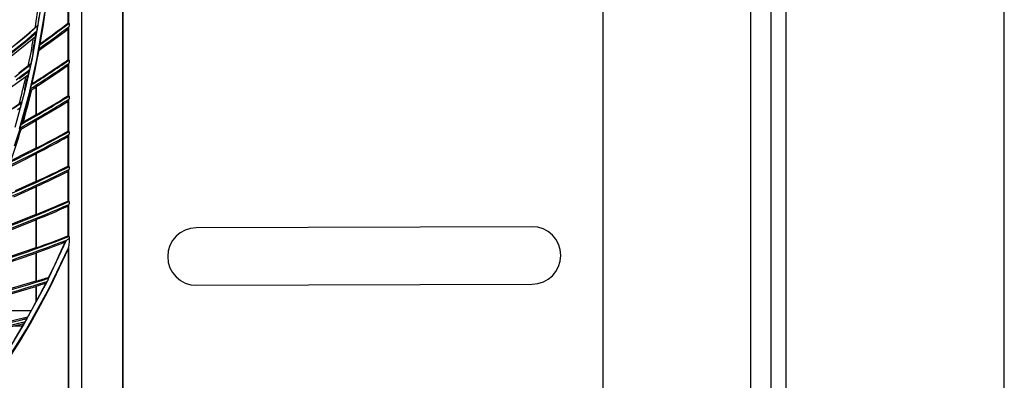
# Model space of a CAD drawing. Units: millimetres. Extents: x 198 to 588, y 165 to 519.
# Drawn here: x 494 to 573, y 365 to 394 of the extents above; entities that cross this region are included whole.
import ezdxf

# ---------------------------------------------------------------- set-up
doc = ezdxf.new("R2010")
doc.units = ezdxf.units.MM
doc.layers.add('TFR-TRI', color=7, linetype='CONTINUOUS', true_color=0xffffff)

msp = doc.modelspace()

# ---------------------------------------------------------------- linework, layer by layer
at = {"layer": 'TFR-TRI', "color": 0, "linetype": 'Continuous'}
for p, q in [((573.242, 355.949), (573.242, 515.729)), ((554.578, 474.433), (554.578, 325.06)), ((502.714, 473.575), (502.714, 331.765)), ((502.758, 331.545), (502.758, 473.696)), ((541.149, 331.465), (541.149, 473.928)), ((552.942, 473.946), (552.942, 331.756)), ((499.433, 454.804), (499.433, 348.804)), ((555.778, 418.059), (555.778, 335.716)), ((498.336, 395.895), (498.336, 393.351)), ((498.41, 393.325), (498.41, 396.075)), ((496.081, 394.234), (495.466, 390.521)), ((495.859, 390.443), (496.478, 394.182)), ((496.013, 393.838), (495.968, 393.517)), ((496.348, 393.063), (496.538, 394.416)), ((495.01, 392.399), (495.921, 393.197)), ((495.305, 392.603), (495.916, 393.14)), ((495.903, 393.044), (495.897, 393.008)), ((495.908, 393.079), (495.903, 393.044)), ((495.912, 393.105), (495.908, 393.079)), ((495.915, 393.13), (495.912, 393.105)), ((495.917, 393.145), (495.915, 393.13)), ((495.918, 393.157), (495.917, 393.145)), ((495.919, 393.165), (495.918, 393.157)), ((495.92, 393.17), (495.919, 393.165)), ((495.92, 393.184), (495.921, 393.197)), ((495.92, 393.17), (495.92, 393.184)), ((495.968, 393.517), (495.921, 393.197)), ((496.127, 391.715), (496.348, 393.063)), ((498.365, 393.337), (498.336, 393.351)), ((498.394, 393.322), (498.365, 393.337)), ((498.365, 392.958), (498.394, 393.031)), ((498.398, 393.322), (498.394, 393.322)), ((498.394, 393.031), (498.398, 393.038)), ((498.405, 393.325), (498.398, 393.322)), ((498.398, 393.038), (498.405, 393.047)), ((498.41, 393.326), (498.405, 393.325)), ((498.405, 393.047), (498.412, 393.057)), ((498.416, 393.326), (498.41, 393.326)), ((498.41, 390.383), (498.41, 393.053)), ((498.412, 393.057), (498.419, 393.069)), ((498.425, 393.324), (498.416, 393.326)), ((498.419, 393.069), (498.431, 393.091)), ((498.435, 393.319), (498.425, 393.324)), ((498.431, 393.091), (498.442, 393.117)), ((498.443, 393.313), (498.435, 393.319)), ((498.442, 393.117), (498.456, 393.154)), ((498.451, 393.306), (498.443, 393.313)), ((498.457, 393.298), (498.451, 393.306)), ((498.456, 393.154), (498.466, 393.194)), ((498.462, 393.29), (498.457, 393.298)), ((498.466, 393.278), (498.462, 393.29)), ((498.469, 393.266), (498.466, 393.278)), ((498.466, 393.194), (498.467, 393.202)), ((498.467, 393.202), (498.468, 393.21)), ((498.468, 393.21), (498.469, 393.225)), ((498.47, 393.253), (498.469, 393.266)), ((498.469, 393.225), (498.47, 393.24)), ((498.47, 393.24), (498.47, 393.253)), ((493.259, 390.292), (495.746, 392.298)), ((494.078, 391.626), (495.01, 392.399)), ((494.686, 392.076), (495.305, 392.603)), ((495.011, 392.004), (495.435, 392.368)), ((495.439, 392.252), (495.064, 391.931)), ((495.435, 392.368), (495.854, 392.736)), ((495.81, 392.578), (495.439, 392.252)), ((495.682, 391.919), (495.746, 392.298)), ((495.746, 392.298), (495.764, 392.385)), ((495.764, 392.385), (495.781, 392.461)), ((495.781, 392.461), (495.79, 392.5)), ((495.79, 392.5), (495.799, 392.535)), ((495.799, 392.535), (495.803, 392.553)), ((495.803, 392.553), (495.807, 392.569)), ((495.809, 392.576), (495.807, 392.569)), ((495.811, 392.583), (495.809, 392.576)), ((495.811, 392.583), (495.822, 392.622)), ((495.822, 392.622), (495.834, 392.662)), ((495.834, 392.662), (495.842, 392.691)), ((495.842, 392.691), (495.85, 392.72)), ((495.851, 392.726), (495.85, 392.721)), ((495.85, 392.721), (495.85, 392.72)), ((495.85, 392.72), (495.85, 392.72)), ((495.853, 392.732), (495.851, 392.726)), ((495.855, 392.742), (495.853, 392.732)), ((495.857, 392.754), (495.855, 392.742)), ((495.86, 392.771), (495.857, 392.754)), ((495.863, 392.789), (495.86, 392.771)), ((495.869, 392.827), (495.863, 392.789)), ((495.875, 392.865), (495.869, 392.827)), ((495.875, 392.865), (495.877, 392.88)), ((495.877, 392.88), (495.88, 392.894)), ((495.88, 392.894), (495.885, 392.928)), ((495.885, 392.928), (495.89, 392.962)), ((495.89, 392.962), (495.894, 392.985)), ((495.894, 392.985), (495.897, 393.008)), ((498.336, 392.884), (498.365, 392.958)), ((498.336, 392.884), (498.336, 390.41)), ((493.218, 390.914), (494.686, 392.076)), ((493.555, 390.837), (495.011, 392.004)), ((495.064, 391.931), (493.604, 390.76)), ((495.594, 391.42), (495.604, 391.479)), ((495.604, 391.479), (495.615, 391.54)), ((495.615, 391.54), (495.682, 391.919)), ((496.059, 391.454), (496.06, 391.456)), ((496.06, 391.458), (496.066, 391.492)), ((496.06, 391.456), (496.06, 391.458)), ((496.066, 391.492), (496.072, 391.526)), ((496.072, 391.526), (496.077, 391.549)), ((496.077, 391.549), (496.081, 391.57)), ((496.081, 391.57), (496.084, 391.584)), ((496.084, 391.584), (496.086, 391.596)), ((496.086, 391.596), (496.088, 391.603)), ((496.088, 391.603), (496.089, 391.609)), ((496.089, 391.609), (496.09, 391.611)), ((496.09, 391.612), (496.109, 391.663)), ((496.09, 391.611), (496.09, 391.612)), ((496.109, 391.663), (496.127, 391.715)), ((495.497, 390.75), (495.435, 390.433)), ((495.509, 390.811), (495.497, 390.75)), ((495.52, 390.87), (495.509, 390.811)), ((495.529, 390.924), (495.52, 390.87)), ((495.538, 390.973), (495.529, 390.924)), ((495.543, 391.002), (495.538, 390.973)), ((495.547, 391.027), (495.543, 391.002)), ((495.549, 391.042), (495.547, 391.027)), ((495.55, 391.053), (495.549, 391.042)), ((495.55, 391.053), (495.557, 391.145)), ((495.557, 391.145), (495.565, 391.238)), ((495.565, 391.238), (495.566, 391.248)), ((495.566, 391.248), (495.568, 391.263)), ((495.568, 391.263), (495.572, 391.288)), ((495.572, 391.288), (495.576, 391.317)), ((495.576, 391.317), (495.585, 391.367)), ((495.585, 391.367), (495.594, 391.42)), ((495.888, 390.437), (495.961, 390.812)), ((495.961, 390.812), (496.032, 391.188)), ((496.032, 391.222), (496.033, 391.231)), ((496.032, 391.214), (496.032, 391.222)), ((496.032, 391.205), (496.032, 391.214)), ((496.032, 391.197), (496.032, 391.205)), ((496.032, 391.193), (496.032, 391.197)), ((496.032, 391.188), (496.032, 391.193)), ((496.033, 391.298), (496.034, 391.302)), ((496.033, 391.29), (496.033, 391.298)), ((496.033, 391.281), (496.033, 391.29)), ((496.033, 391.273), (496.033, 391.281)), ((496.033, 391.264), (496.033, 391.273)), ((496.033, 391.256), (496.033, 391.264)), ((496.033, 391.248), (496.033, 391.256)), ((496.033, 391.239), (496.033, 391.248)), ((496.033, 391.231), (496.033, 391.239)), ((496.034, 391.307), (496.036, 391.315)), ((496.034, 391.302), (496.034, 391.307)), ((496.036, 391.315), (496.037, 391.325)), ((496.037, 391.325), (496.04, 391.341)), ((496.04, 391.341), (496.043, 391.36)), ((496.043, 391.36), (496.047, 391.387)), ((496.047, 391.387), (496.053, 391.416)), ((496.053, 391.421), (496.054, 391.426)), ((496.053, 391.416), (496.053, 391.421)), ((496.054, 391.426), (496.055, 391.43)), ((496.055, 391.43), (496.056, 391.434)), ((496.056, 391.436), (496.057, 391.438)), ((496.056, 391.434), (496.056, 391.436)), ((496.057, 391.442), (496.058, 391.444)), ((496.057, 391.44), (496.057, 391.442)), ((496.057, 391.438), (496.057, 391.44)), ((496.058, 391.448), (496.059, 391.45)), ((496.058, 391.446), (496.058, 391.448)), ((496.058, 391.444), (496.058, 391.446)), ((496.059, 391.452), (496.059, 391.454)), ((496.059, 391.45), (496.059, 391.452)), ((494.418, 389.368), (495.37, 390.116)), ((494.724, 389.557), (495.363, 390.059)), ((495.466, 390.521), (494.846, 387.759)), ((495.234, 387.662), (495.859, 390.443)), ((495.32, 389.849), (495.327, 389.882)), ((495.327, 389.882), (495.332, 389.905)), ((495.332, 389.905), (495.337, 389.928)), ((495.344, 389.964), (495.337, 389.928)), ((495.351, 389.998), (495.344, 389.964)), ((495.356, 390.025), (495.351, 389.998)), ((495.361, 390.049), (495.356, 390.025)), ((495.364, 390.064), (495.361, 390.049)), ((495.366, 390.076), (495.364, 390.064)), ((495.367, 390.083), (495.366, 390.076)), ((495.368, 390.089), (495.367, 390.083)), ((495.368, 390.089), (495.369, 390.102)), ((495.369, 390.102), (495.37, 390.116)), ((495.435, 390.433), (495.37, 390.116)), ((495.688, 389.475), (495.888, 390.437)), ((498.365, 390.395), (498.336, 390.41)), ((498.336, 389.96), (498.365, 390.029)), ((498.336, 389.96), (498.336, 387.534)), ((498.394, 390.38), (498.365, 390.395)), ((498.365, 390.029), (498.394, 390.098)), ((498.398, 390.379), (498.394, 390.38)), ((498.394, 390.098), (498.398, 390.105)), ((498.405, 390.382), (498.398, 390.379)), ((498.398, 390.105), (498.405, 390.114)), ((498.411, 390.383), (498.405, 390.382)), ((498.405, 390.114), (498.412, 390.123)), ((498.41, 387.505), (498.41, 390.119)), ((498.419, 390.382), (498.411, 390.383)), ((498.412, 390.123), (498.419, 390.134)), ((498.427, 390.379), (498.419, 390.382)), ((498.419, 390.134), (498.431, 390.155)), ((498.435, 390.374), (498.427, 390.379)), ((498.431, 390.155), (498.442, 390.179)), ((498.443, 390.368), (498.435, 390.374)), ((498.442, 390.179), (498.453, 390.207)), ((498.451, 390.36), (498.443, 390.368)), ((498.457, 390.353), (498.451, 390.36)), ((498.453, 390.207), (498.462, 390.236)), ((498.462, 390.344), (498.457, 390.353)), ((498.467, 390.333), (498.462, 390.344)), ((498.462, 390.236), (498.466, 390.252)), ((498.466, 390.252), (498.468, 390.268)), ((498.469, 390.321), (498.467, 390.333)), ((498.468, 390.268), (498.469, 390.282)), ((498.47, 390.309), (498.469, 390.321)), ((498.469, 390.282), (498.47, 390.297)), ((498.47, 390.297), (498.47, 390.309)), ((492.556, 387.359), (495.148, 389.228)), ((494.078, 389.065), (494.724, 389.557)), ((494.196, 388.823), (494.813, 389.291)), ((494.838, 389.198), (494.447, 388.898)), ((494.813, 389.291), (495.046, 389.473)), ((495.226, 389.503), (494.838, 389.198)), ((495.046, 389.473), (495.278, 389.656)), ((495.063, 388.852), (495.148, 389.228)), ((495.148, 389.228), (495.171, 389.313)), ((495.171, 389.313), (495.192, 389.388)), ((495.192, 389.388), (495.203, 389.427)), ((495.203, 389.427), (495.213, 389.461)), ((495.213, 389.461), (495.219, 389.479)), ((495.219, 389.479), (495.224, 389.495)), ((495.226, 389.502), (495.224, 389.495)), ((495.228, 389.508), (495.226, 389.502)), ((495.228, 389.508), (495.241, 389.547)), ((495.241, 389.547), (495.255, 389.586)), ((495.255, 389.586), (495.264, 389.615)), ((495.264, 389.615), (495.274, 389.643)), ((495.275, 389.644), (495.274, 389.644)), ((495.274, 389.644), (495.274, 389.643)), ((495.276, 389.649), (495.275, 389.644)), ((495.277, 389.655), (495.276, 389.649)), ((495.28, 389.665), (495.277, 389.655)), ((495.283, 389.677), (495.28, 389.665)), ((495.287, 389.694), (495.283, 389.677)), ((495.291, 389.712), (495.287, 389.694)), ((495.299, 389.749), (495.291, 389.712)), ((495.307, 389.787), (495.299, 389.749)), ((495.307, 389.787), (495.31, 389.801)), ((495.31, 389.801), (495.313, 389.816)), ((495.313, 389.816), (495.32, 389.849)), ((495.471, 388.515), (495.688, 389.475)), ((494.925, 388.258), (494.936, 388.306)), ((494.936, 388.306), (494.948, 388.359)), ((494.948, 388.359), (494.962, 388.418)), ((494.962, 388.418), (494.976, 388.477)), ((494.976, 388.477), (495.063, 388.852)), ((495.398, 388.296), (495.406, 388.329)), ((495.406, 388.329), (495.412, 388.352)), ((495.412, 388.352), (495.417, 388.373)), ((495.417, 388.373), (495.421, 388.387)), ((495.421, 388.387), (495.424, 388.399)), ((495.424, 388.399), (495.426, 388.406)), ((495.426, 388.406), (495.427, 388.411)), ((495.427, 388.411), (495.428, 388.413)), ((495.428, 388.414), (495.45, 388.465)), ((495.428, 388.413), (495.428, 388.414)), ((495.45, 388.465), (495.471, 388.515)), ((494.846, 387.759), (494.087, 385.017)), ((494.47, 384.901), (495.234, 387.662)), ((494.815, 387.696), (494.736, 387.382)), ((494.83, 387.756), (494.815, 387.696)), ((494.844, 387.815), (494.83, 387.756)), ((494.857, 387.867), (494.844, 387.815)), ((494.868, 387.916), (494.857, 387.867)), ((494.875, 387.945), (494.868, 387.916)), ((494.88, 387.97), (494.875, 387.945)), ((494.883, 387.985), (494.88, 387.97)), ((494.885, 387.995), (494.883, 387.985)), ((494.885, 387.995), (494.897, 388.087)), ((494.897, 388.087), (494.909, 388.179)), ((494.909, 388.179), (494.911, 388.189)), ((494.911, 388.189), (494.914, 388.204)), ((494.914, 388.204), (494.919, 388.229)), ((494.919, 388.229), (494.925, 388.258)), ((495.012, 386.672), (495.345, 387.97)), ((495.345, 387.97), (495.562, 388.108)), ((495.345, 387.97), (495.346, 387.987)), ((495.346, 387.987), (495.347, 388.003)), ((495.347, 388.003), (495.348, 388.012)), ((495.348, 388.02), (495.349, 388.029)), ((495.348, 388.012), (495.348, 388.02)), ((495.349, 388.029), (495.35, 388.037)), ((495.35, 388.045), (495.351, 388.054)), ((495.35, 388.037), (495.35, 388.045)), ((495.351, 388.062), (495.352, 388.071)), ((495.351, 388.054), (495.351, 388.062)), ((495.352, 388.079), (495.353, 388.087)), ((495.352, 388.071), (495.352, 388.079)), ((495.353, 388.087), (495.354, 388.096)), ((495.354, 388.104), (495.355, 388.108)), ((495.354, 388.096), (495.354, 388.104)), ((495.355, 388.108), (495.356, 388.114)), ((495.356, 388.114), (495.357, 388.121)), ((495.357, 388.121), (495.359, 388.131)), ((495.359, 388.131), (495.363, 388.147)), ((495.363, 388.147), (495.367, 388.165)), ((495.367, 388.165), (495.373, 388.192)), ((495.373, 388.192), (495.38, 388.221)), ((495.38, 388.221), (495.381, 388.226)), ((495.381, 388.226), (495.382, 388.231)), ((495.382, 388.231), (495.383, 388.235)), ((495.383, 388.235), (495.384, 388.239)), ((495.384, 388.239), (495.385, 388.241)), ((495.385, 388.243), (495.386, 388.245)), ((495.385, 388.241), (495.385, 388.243)), ((495.386, 388.247), (495.387, 388.249)), ((495.386, 388.245), (495.386, 388.247)), ((495.387, 388.251), (495.388, 388.253)), ((495.387, 388.249), (495.387, 388.251)), ((495.388, 388.255), (495.389, 388.257)), ((495.388, 388.253), (495.388, 388.255)), ((495.389, 388.261), (495.39, 388.263)), ((495.389, 388.259), (495.389, 388.261)), ((495.389, 388.257), (495.389, 388.259)), ((495.39, 388.263), (495.398, 388.296)), ((495.562, 388.108), (495.778, 388.246)), ((495.785, 388.263), (495.778, 388.246)), ((495.778, 388.246), (495.778, 386.025)), ((495.792, 388.279), (495.785, 388.263)), ((495.792, 388.279), (495.792, 386.017)), ((498.336, 387.534), (498.365, 387.518)), ((498.365, 387.518), (498.394, 387.502)), ((493.663, 386.374), (494.655, 387.069)), ((493.979, 386.546), (494.644, 387.012)), ((494.574, 386.744), (494.563, 386.707)), ((494.574, 386.744), (494.577, 386.759)), ((494.577, 386.759), (494.581, 386.773)), ((494.581, 386.773), (494.59, 386.806)), ((494.59, 386.806), (494.599, 386.838)), ((494.599, 386.838), (494.605, 386.861)), ((494.605, 386.861), (494.611, 386.884)), ((494.62, 386.919), (494.611, 386.884)), ((494.629, 386.953), (494.62, 386.919)), ((494.636, 386.979), (494.629, 386.953)), ((494.642, 387.003), (494.636, 386.979)), ((494.645, 387.017), (494.642, 387.003)), ((494.648, 387.029), (494.645, 387.017)), ((494.65, 387.037), (494.648, 387.029)), ((494.651, 387.042), (494.65, 387.037)), ((494.651, 387.042), (494.653, 387.056)), ((494.653, 387.056), (494.655, 387.069)), ((494.736, 387.382), (494.655, 387.069)), ((498.336, 387.098), (498.365, 387.164)), ((498.336, 387.098), (498.336, 384.704)), ((498.365, 387.164), (498.394, 387.23)), ((498.398, 387.502), (498.394, 387.502)), ((498.394, 387.23), (498.398, 387.236)), ((498.405, 387.504), (498.398, 387.502)), ((498.398, 387.236), (498.405, 387.244)), ((498.411, 387.504), (498.405, 387.504)), ((498.405, 387.244), (498.412, 387.252)), ((498.41, 384.672), (498.41, 387.25)), ((498.419, 387.503), (498.411, 387.504)), ((498.412, 387.252), (498.419, 387.263)), ((498.426, 387.5), (498.419, 387.503)), ((498.419, 387.263), (498.431, 387.283)), ((498.435, 387.495), (498.426, 387.5)), ((498.431, 387.283), (498.442, 387.305)), ((498.443, 387.489), (498.435, 387.495)), ((498.442, 387.305), (498.453, 387.331)), ((498.452, 387.48), (498.443, 387.489)), ((498.457, 387.473), (498.452, 387.48)), ((498.453, 387.331), (498.462, 387.359)), ((498.462, 387.464), (498.457, 387.473)), ((498.467, 387.453), (498.462, 387.464)), ((498.462, 387.359), (498.466, 387.375)), ((498.466, 387.375), (498.468, 387.39)), ((498.469, 387.442), (498.467, 387.453)), ((498.468, 387.39), (498.469, 387.404)), ((498.47, 387.43), (498.469, 387.442)), ((498.469, 387.404), (498.47, 387.418)), ((498.47, 387.418), (498.47, 387.43)), ((494.295, 386.445), (494.537, 386.615)), ((494.48, 386.47), (494.477, 386.464)), ((494.48, 386.47), (494.506, 386.536)), ((494.506, 386.536), (494.533, 386.602)), ((494.535, 386.608), (494.533, 386.604)), ((494.533, 386.604), (494.533, 386.603)), ((494.533, 386.603), (494.533, 386.602)), ((494.537, 386.614), (494.535, 386.608)), ((494.54, 386.624), (494.537, 386.614)), ((494.543, 386.636), (494.54, 386.624)), ((494.548, 386.652), (494.543, 386.636)), ((494.553, 386.67), (494.548, 386.652)), ((494.563, 386.707), (494.553, 386.67)), ((494.648, 385.379), (495.012, 386.672)), ((495.778, 386.025), (495.214, 385.701)), ((495.778, 386.025), (495.785, 386.021)), ((495.785, 386.021), (495.792, 386.017)), ((494.48, 384.82), (495.131, 385.186)), ((494.551, 385.143), (494.561, 385.175)), ((494.561, 385.175), (494.568, 385.198)), ((494.568, 385.198), (494.575, 385.219)), ((494.575, 385.219), (494.579, 385.232)), ((494.579, 385.232), (494.583, 385.244)), ((494.583, 385.244), (494.585, 385.251)), ((494.585, 385.251), (494.587, 385.256)), ((494.587, 385.256), (494.588, 385.258)), ((494.588, 385.258), (494.589, 385.259)), ((494.589, 385.259), (494.618, 385.319)), ((494.618, 385.319), (494.648, 385.379)), ((495.214, 385.701), (494.648, 385.379)), ((495.131, 385.186), (495.778, 385.557)), ((495.785, 385.572), (495.778, 385.557)), ((495.778, 385.557), (495.778, 383.353)), ((495.792, 385.588), (495.785, 385.572)), ((495.792, 385.588), (495.792, 383.345)), ((494.074, 383.541), (494.48, 384.82)), ((494.48, 384.82), (494.482, 384.837)), ((494.482, 384.837), (494.484, 384.853)), ((494.484, 384.853), (494.485, 384.862)), ((494.485, 384.862), (494.486, 384.87)), ((494.486, 384.87), (494.488, 384.878)), ((494.488, 384.878), (494.489, 384.887)), ((494.489, 384.887), (494.49, 384.895)), ((494.49, 384.895), (494.491, 384.903)), ((494.491, 384.903), (494.492, 384.912)), ((494.492, 384.912), (494.493, 384.92)), ((494.493, 384.92), (494.494, 384.928)), ((494.494, 384.928), (494.495, 384.937)), ((494.495, 384.937), (494.496, 384.945)), ((494.496, 384.945), (494.497, 384.954)), ((494.497, 384.954), (494.498, 384.957)), ((494.498, 384.957), (494.499, 384.963)), ((494.499, 384.963), (494.501, 384.97)), ((494.501, 384.97), (494.504, 384.98)), ((494.504, 384.98), (494.508, 384.996)), ((494.508, 384.996), (494.513, 385.014)), ((494.513, 385.014), (494.521, 385.04)), ((494.521, 385.04), (494.529, 385.068)), ((494.529, 385.068), (494.531, 385.074)), ((494.531, 385.074), (494.532, 385.079)), ((494.532, 385.079), (494.533, 385.082)), ((494.533, 385.082), (494.535, 385.086)), ((494.535, 385.088), (494.536, 385.09)), ((494.535, 385.086), (494.535, 385.088)), ((494.536, 385.092), (494.537, 385.094)), ((494.536, 385.09), (494.536, 385.092)), ((494.537, 385.096), (494.538, 385.098)), ((494.537, 385.094), (494.537, 385.096)), ((494.538, 385.098), (494.539, 385.1)), ((494.539, 385.102), (494.54, 385.104)), ((494.539, 385.1), (494.539, 385.102)), ((494.54, 385.106), (494.541, 385.108)), ((494.54, 385.104), (494.54, 385.106)), ((494.541, 385.108), (494.542, 385.11)), ((494.542, 385.11), (494.551, 385.143)), ((498.365, 384.687), (498.336, 384.704)), ((498.394, 384.67), (498.365, 384.687)), ((498.394, 384.405), (498.365, 384.342)), ((498.398, 384.67), (498.394, 384.67)), ((498.394, 384.405), (498.398, 384.411)), ((498.405, 384.671), (498.398, 384.67)), ((498.398, 384.411), (498.405, 384.419)), ((498.411, 384.672), (498.405, 384.671)), ((498.405, 384.419), (498.412, 384.426)), ((498.41, 381.868), (498.41, 384.425)), ((498.418, 384.67), (498.411, 384.672)), ((498.412, 384.426), (498.42, 384.437)), ((498.426, 384.667), (498.418, 384.67)), ((498.42, 384.437), (498.431, 384.455)), ((498.435, 384.662), (498.426, 384.667)), ((498.431, 384.455), (498.442, 384.477)), ((498.443, 384.655), (498.435, 384.662)), ((498.442, 384.477), (498.453, 384.501)), ((498.452, 384.646), (498.443, 384.655)), ((498.458, 384.638), (498.452, 384.646)), ((498.453, 384.501), (498.462, 384.528)), ((498.462, 384.63), (498.458, 384.638)), ((498.467, 384.619), (498.462, 384.63)), ((498.462, 384.528), (498.466, 384.543)), ((498.466, 384.543), (498.468, 384.558)), ((498.469, 384.608), (498.467, 384.619)), ((498.468, 384.558), (498.469, 384.571)), ((498.47, 384.597), (498.469, 384.608)), ((498.469, 384.571), (498.47, 384.585)), ((498.47, 384.585), (498.47, 384.597)), ((498.365, 384.342), (498.336, 384.28)), ((498.336, 384.28), (498.336, 381.903)), ((494.712, 382.808), (493.639, 382.273)), ((494.613, 382.304), (495.778, 382.896)), ((495.778, 383.353), (494.712, 382.808)), ((495.778, 383.353), (495.785, 383.349)), ((495.785, 382.911), (495.778, 382.896)), ((495.778, 382.896), (495.778, 380.698)), ((495.785, 383.349), (495.792, 383.345)), ((495.792, 382.926), (495.785, 382.911)), ((495.792, 382.926), (495.792, 380.689)), ((493.44, 381.723), (494.613, 382.304)), ((498.336, 381.903), (498.365, 381.885)), ((498.336, 381.488), (498.365, 381.548)), ((498.336, 381.488), (498.336, 379.116)), ((498.365, 381.885), (498.394, 381.867)), ((498.365, 381.548), (498.394, 381.608)), ((498.398, 381.866), (498.394, 381.867)), ((498.394, 381.608), (498.398, 381.614)), ((498.405, 381.867), (498.398, 381.866)), ((498.398, 381.614), (498.405, 381.621)), ((498.41, 381.868), (498.405, 381.867)), ((498.405, 381.621), (498.412, 381.628)), ((498.417, 381.866), (498.41, 381.868)), ((498.41, 379.079), (498.41, 381.626)), ((498.412, 381.628), (498.42, 381.638)), ((498.425, 381.862), (498.417, 381.866)), ((498.42, 381.638), (498.431, 381.656)), ((498.434, 381.857), (498.425, 381.862)), ((498.431, 381.656), (498.442, 381.676)), ((498.443, 381.85), (498.434, 381.857)), ((498.442, 381.676), (498.453, 381.699)), ((498.452, 381.84), (498.443, 381.85)), ((498.458, 381.833), (498.452, 381.84)), ((498.453, 381.699), (498.462, 381.725)), ((498.462, 381.824), (498.458, 381.833)), ((498.466, 381.814), (498.462, 381.824)), ((498.462, 381.725), (498.466, 381.739)), ((498.469, 381.803), (498.466, 381.814)), ((498.466, 381.739), (498.468, 381.754)), ((498.468, 381.754), (498.469, 381.767)), ((498.47, 381.792), (498.469, 381.803)), ((498.469, 381.767), (498.47, 381.78)), ((498.47, 381.78), (498.47, 381.792)), ((495.778, 380.698), (494.126, 379.951)), ((495.778, 380.698), (495.785, 380.694)), ((495.785, 380.694), (495.792, 380.689)), ((494.012, 379.457), (495.778, 380.251)), ((495.785, 380.266), (495.778, 380.251)), ((495.778, 380.251), (495.778, 378.048)), ((495.792, 380.28), (495.785, 380.266)), ((495.792, 380.28), (495.792, 378.038)), ((498.336, 379.116), (498.365, 379.097)), ((498.365, 379.097), (498.394, 379.078)), ((498.398, 379.077), (498.394, 379.078)), ((498.405, 379.078), (498.398, 379.077)), ((498.41, 379.078), (498.405, 379.078)), ((498.416, 379.076), (498.41, 379.078)), ((498.412, 378.843), (498.42, 378.853)), ((498.424, 379.073), (498.416, 379.076)), ((498.42, 378.853), (498.431, 378.87)), ((498.434, 379.067), (498.424, 379.073)), ((498.431, 378.87), (498.442, 378.889)), ((498.443, 379.059), (498.434, 379.067)), ((498.442, 378.889), (498.453, 378.911)), ((498.452, 379.05), (498.443, 379.059)), ((498.457, 379.042), (498.452, 379.05)), ((498.453, 378.911), (498.462, 378.936)), ((498.462, 379.034), (498.457, 379.042)), ((498.466, 379.023), (498.462, 379.034)), ((498.462, 378.936), (498.466, 378.95)), ((498.469, 379.013), (498.466, 379.023)), ((498.466, 378.95), (498.468, 378.964)), ((498.468, 378.964), (498.469, 378.977)), ((498.47, 379.001), (498.469, 379.013)), ((498.469, 378.977), (498.47, 378.99)), ((498.47, 378.99), (498.47, 379.001)), ((498.336, 378.71), (498.365, 378.767)), ((498.336, 378.71), (498.336, 376.33)), ((498.365, 378.767), (498.394, 378.824)), ((498.394, 378.824), (498.398, 378.83)), ((498.398, 378.83), (498.405, 378.836)), ((498.405, 378.836), (498.412, 378.843)), ((498.41, 376.291), (498.41, 378.842)), ((493.328, 376.643), (495.778, 377.609)), ((495.778, 378.048), (493.456, 377.127)), ((495.778, 378.048), (495.785, 378.043)), ((495.785, 377.623), (495.778, 377.609)), ((495.778, 377.609), (495.778, 375.39)), ((495.785, 378.043), (495.792, 378.038)), ((495.792, 377.637), (495.785, 377.623)), ((495.792, 377.637), (495.792, 375.381)), ((535.461, 377.072), (508.608, 376.985)), ((498.195, 375.966), (496.792, 372.95)), ((498.124, 375.854), (498.121, 375.849)), ((498.127, 375.859), (498.124, 375.854)), ((498.133, 375.868), (498.127, 375.859)), ((498.138, 375.878), (498.133, 375.868)), ((498.144, 375.887), (498.138, 375.878)), ((498.15, 375.896), (498.144, 375.887)), ((498.155, 375.906), (498.15, 375.896)), ((498.161, 375.915), (498.155, 375.906)), ((498.167, 375.925), (498.161, 375.915)), ((498.172, 375.934), (498.167, 375.925)), ((498.178, 375.944), (498.172, 375.934)), ((498.184, 375.953), (498.178, 375.944)), ((498.185, 375.956), (498.184, 375.953)), ((498.187, 375.959), (498.185, 375.956)), ((498.187, 375.959), (498.192, 375.964)), ((498.192, 375.964), (498.201, 375.97)), ((498.201, 375.97), (498.21, 375.976)), ((498.21, 375.976), (498.22, 375.982)), ((498.22, 375.982), (498.237, 375.992)), ((498.237, 375.992), (498.255, 376.004)), ((498.255, 376.004), (498.302, 376.039)), ((498.302, 376.039), (498.352, 376.075)), ((498.336, 376.33), (498.365, 376.31)), ((498.352, 376.075), (498.39, 376.099)), ((498.365, 376.31), (498.394, 376.291)), ((498.39, 376.099), (498.43, 376.119)), ((498.398, 376.29), (498.394, 376.291)), ((498.405, 376.29), (498.398, 376.29)), ((498.408, 376.29), (498.405, 376.29)), ((498.412, 376.29), (498.408, 376.29)), ((498.42, 376.287), (498.412, 376.29)), ((498.429, 376.281), (498.42, 376.287)), ((498.439, 376.274), (498.429, 376.281)), ((498.43, 376.119), (498.442, 376.123)), ((498.449, 376.264), (498.439, 376.274)), ((498.442, 376.123), (498.454, 376.127)), ((498.442, 375.698), (498.454, 375.817)), ((498.456, 376.255), (498.449, 376.264)), ((498.454, 376.127), (498.461, 376.145)), ((498.458, 375.938), (498.454, 376.127)), ((498.454, 375.817), (498.458, 375.938)), ((498.462, 376.244), (498.456, 376.255)), ((498.461, 376.145), (498.466, 376.164)), ((498.466, 376.234), (498.462, 376.244)), ((498.469, 376.223), (498.466, 376.234)), ((498.466, 376.164), (498.467, 376.17)), ((498.467, 376.17), (498.468, 376.176)), ((498.468, 376.176), (498.469, 376.188)), ((498.47, 376.212), (498.469, 376.223)), ((498.469, 376.188), (498.47, 376.201)), ((498.47, 376.201), (498.47, 376.212)), ((492.564, 373.86), (495.778, 374.959)), ((495.778, 375.39), (492.706, 374.333)), ((495.778, 375.39), (495.785, 375.385)), ((495.785, 374.972), (495.778, 374.959)), ((495.778, 374.959), (495.778, 372.716)), ((495.785, 375.385), (495.792, 375.381)), ((495.792, 374.985), (495.785, 374.972)), ((495.792, 374.985), (495.792, 372.705)), ((496.805, 372.111), (498.403, 375.448)), ((498.38, 375.332), (498.387, 375.363)), ((498.38, 348.804), (498.38, 375.332)), ((498.387, 375.363), (498.393, 375.395)), ((498.394, 375.396), (498.393, 375.395)), ((498.394, 375.397), (498.395, 375.405)), ((498.394, 348.804), (498.394, 375.397)), ((498.394, 375.397), (498.394, 375.396)), ((498.395, 375.405), (498.397, 375.415)), ((498.397, 375.415), (498.402, 375.441)), ((498.402, 375.441), (498.407, 375.47)), ((498.407, 375.47), (498.425, 375.582)), ((498.41, 348.804), (498.41, 375.489)), ((498.425, 375.582), (498.442, 375.698)), ((495.778, 372.716), (491.876, 371.568)), ((496.666, 372.698), (494.844, 369.322)), ((495.778, 372.716), (495.785, 372.71)), ((495.785, 372.71), (495.792, 372.705)), ((496.576, 372.567), (496.572, 372.562)), ((496.579, 372.572), (496.576, 372.567)), ((496.585, 372.581), (496.579, 372.572)), ((496.591, 372.59), (496.585, 372.581)), ((496.597, 372.599), (496.591, 372.59)), ((496.604, 372.608), (496.597, 372.599)), ((496.61, 372.617), (496.604, 372.608)), ((496.616, 372.626), (496.61, 372.617)), ((496.622, 372.636), (496.616, 372.626)), ((496.628, 372.645), (496.622, 372.636)), ((496.635, 372.654), (496.628, 372.645)), ((496.641, 372.663), (496.635, 372.654)), ((496.647, 372.672), (496.641, 372.663)), ((496.653, 372.681), (496.647, 372.672)), ((496.654, 372.682), (496.653, 372.682)), ((496.653, 372.682), (496.653, 372.681)), ((496.654, 372.682), (496.656, 372.685)), ((496.656, 372.685), (496.659, 372.69)), ((496.659, 372.69), (496.666, 372.697)), ((496.666, 372.697), (496.673, 372.706)), ((496.673, 372.706), (496.689, 372.725)), ((496.689, 372.725), (496.705, 372.746)), ((496.705, 372.746), (496.727, 372.776)), ((496.727, 372.776), (496.748, 372.808)), ((496.748, 372.808), (496.749, 372.81)), ((496.749, 372.81), (496.75, 372.812)), ((496.75, 372.812), (496.751, 372.813)), ((496.751, 372.813), (496.752, 372.815)), ((496.752, 372.815), (496.753, 372.817)), ((496.753, 372.817), (496.754, 372.819)), ((496.754, 372.819), (496.755, 372.821)), ((496.755, 372.821), (496.756, 372.822)), ((496.756, 372.822), (496.757, 372.824)), ((496.757, 372.824), (496.758, 372.826)), ((496.758, 372.826), (496.759, 372.828)), ((496.759, 372.828), (496.76, 372.83)), ((496.76, 372.83), (496.762, 372.833)), ((496.762, 372.833), (496.764, 372.837)), ((496.764, 372.837), (496.776, 372.86)), ((496.776, 372.86), (496.785, 372.883)), ((496.785, 372.883), (496.788, 372.898)), ((496.788, 372.898), (496.791, 372.912)), ((496.791, 372.912), (496.792, 372.925)), ((496.799, 372.993), (496.792, 372.959)), ((496.792, 372.956), (496.792, 372.958)), ((496.792, 372.952), (496.792, 372.956)), ((496.792, 372.945), (496.792, 372.952)), ((496.792, 372.937), (496.792, 372.945)), ((496.792, 372.925), (496.792, 372.937)), ((496.806, 373.028), (496.799, 372.993)), ((491.72, 371.105), (495.778, 372.29)), ((495.021, 368.869), (496.805, 372.111)), ((495.785, 372.303), (495.778, 372.29)), ((495.778, 372.29), (495.778, 371.052)), ((495.792, 372.316), (495.785, 372.303)), ((495.792, 372.316), (495.792, 371.069)), ((508.623, 372.389), (535.476, 372.476)), ((495.778, 371.052), (495.445, 370.441)), ((495.792, 371.069), (495.778, 371.052)), ((495.385, 370.342), (493.469, 370.342)), ((495.445, 370.441), (495.105, 369.835)), ((495.105, 369.835), (490.627, 368.754)), ((494.862, 369.394), (494.869, 369.403)), ((494.869, 369.403), (494.876, 369.412)), ((494.876, 369.412), (494.882, 369.421)), ((494.882, 369.421), (494.889, 369.429)), ((494.889, 369.429), (494.896, 369.438)), ((494.896, 369.438), (494.902, 369.447)), ((494.902, 369.447), (494.909, 369.456)), ((494.909, 369.456), (494.916, 369.464)), ((494.916, 369.464), (494.922, 369.473)), ((494.922, 369.473), (494.929, 369.482)), ((494.929, 369.482), (494.931, 369.484)), ((494.931, 369.484), (494.933, 369.488)), ((494.933, 369.488), (494.937, 369.494)), ((494.937, 369.494), (494.942, 369.502)), ((494.942, 369.502), (494.95, 369.516)), ((494.95, 369.516), (494.96, 369.531)), ((494.96, 369.531), (494.97, 369.548)), ((494.97, 369.548), (494.98, 369.566)), ((494.988, 369.58), (494.98, 369.566)), ((494.996, 369.594), (494.988, 369.58)), ((494.997, 369.596), (494.996, 369.594)), ((494.998, 369.598), (494.997, 369.596)), ((494.999, 369.599), (494.998, 369.598)), ((495, 369.601), (494.999, 369.599)), ((495.001, 369.603), (495, 369.601)), ((495.002, 369.605), (495.001, 369.603)), ((495.003, 369.606), (495.002, 369.605)), ((495.004, 369.608), (495.003, 369.606)), ((495.005, 369.61), (495.004, 369.608)), ((495.006, 369.611), (495.005, 369.61)), ((495.007, 369.613), (495.006, 369.611)), ((495.008, 369.615), (495.007, 369.613)), ((495.01, 369.618), (495.008, 369.615)), ((495.012, 369.622), (495.01, 369.618)), ((495.017, 369.63), (495.012, 369.622)), ((495.022, 369.639), (495.017, 369.63)), ((495.035, 369.661), (495.022, 369.639)), ((495.046, 369.682), (495.035, 369.661)), ((495.046, 369.682), (495.053, 369.693)), ((495.053, 369.693), (495.058, 369.704)), ((495.058, 369.704), (495.066, 369.718)), ((495.066, 369.718), (495.073, 369.73)), ((495.073, 369.73), (495.077, 369.738)), ((495.077, 369.738), (495.08, 369.745)), ((495.08, 369.745), (495.082, 369.749)), ((495.082, 369.749), (495.083, 369.751)), ((495.083, 369.751), (495.094, 369.793)), ((495.094, 369.793), (495.105, 369.835)), ((490.315, 368.27), (494.822, 369.342)), ((494.844, 369.322), (492.825, 366.059)), ((493.055, 365.734), (495.021, 368.869)), ((494.017, 369.142), (494.703, 369.142)), ((494.822, 369.342), (494.038, 368.025)), ((494.822, 369.342), (494.835, 369.359)), ((494.835, 369.359), (494.849, 369.377)), ((494.849, 369.377), (494.856, 369.386)), ((494.856, 369.386), (494.862, 369.394))]:
    msp.add_line(p, q, dxfattribs=at)
for centre, radius, start, end in [((438.799, 401.782), 57.6, 351.20812, 353.41875), ((428.387, 485.497), 115.962, 305.68759, 307.15269), ((428.387, 485.497), 115.75, 305.79642, 307.22175), ((428.387, 485.497), 115.688, 305.84111, 307.20261), ((428.387, 485.497), 116.06, 305.65072, 307.06336), ((438.799, 401.782), 57.6, 348.09188, 350.37), ((433.096, 485.948), 115.962, 302.47329, 304.28657), ((433.096, 485.948), 115.75, 302.58209, 304.34805), ((433.096, 485.948), 115.688, 302.62677, 304.32807), ((433.096, 485.948), 116.06, 302.69749, 304.20279), ((438.799, 401.782), 57.6, 345.00938, 347.20875), ((438.799, 401.782), 58.3, 343.72125, 346.35937), ((437.823, 486.134), 115.688, 300.07154, 301.53852), ((437.823, 486.134), 115.962, 299.25898, 301.50477), ((437.823, 486.134), 115.75, 299.36778, 301.55934), ((437.823, 486.134), 116.06, 299.96529, 301.4259), ((442.553, 486.055), 115.962, 296.0446, 298.80177), ((442.553, 486.055), 115.75, 296.1534, 298.84999), ((438.799, 401.782), 58.3, 340.50938, 343.1475), ((442.553, 486.055), 115.688, 297.39974, 298.8283), ((442.553, 486.055), 116.06, 297.30461, 298.7273), ((447.271, 485.711), 115.962, 292.83043, 296.17372), ((447.271, 485.711), 115.75, 292.93922, 296.21606), ((447.271, 485.711), 115.688, 294.79755, 296.1935), ((447.271, 485.711), 116.06, 294.71276, 296.10322), ((451.962, 485.103), 115.962, 289.61651, 293.61809), ((451.962, 485.103), 115.75, 289.72529, 293.65494), ((451.962, 485.103), 115.688, 292.2632, 293.63149), ((451.962, 485.103), 116.06, 292.18806, 293.55118), ((508.615, 374.687), 2.298, 90.18588, 270.18588), ((535.468, 374.774), 2.298, 270.18588, 90.18588), ((456.612, 484.232), 115.962, 286.40224, 291.04816), ((456.612, 484.232), 115.75, 286.51107, 291.16507), ((456.612, 484.232), 115.688, 289.7958, 291.14071), ((456.612, 484.232), 116.06, 289.72972, 290.95588), ((438.778, 401.804), 64.771, 333.62299, 336.3765), ((438.778, 401.804), 65.216, 289.16485, 336.05151), ((461.206, 483.103), 115.962, 283.18759, 287.80482), ((461.206, 483.103), 115.759, 283.29138, 287.90356), ((461.206, 483.103), 115.75, 283.29642, 287.90484), ((461.206, 483.103), 115.688, 287.39521, 287.92193), ((438.778, 401.804), 64.771, 331.67182, 333.16221), ((461.206, 483.103), 116.06, 287.3377, 287.7416), ((465.729, 481.717), 115.962, 279.9731, 284.58876), ((465.729, 481.717), 115.759, 280.07688, 284.68697), ((465.729, 481.717), 115.75, 280.08192, 284.69055)]:
    msp.add_arc(centre, radius, start, end, dxfattribs=at)

doc.saveas('drawing.dxf')
